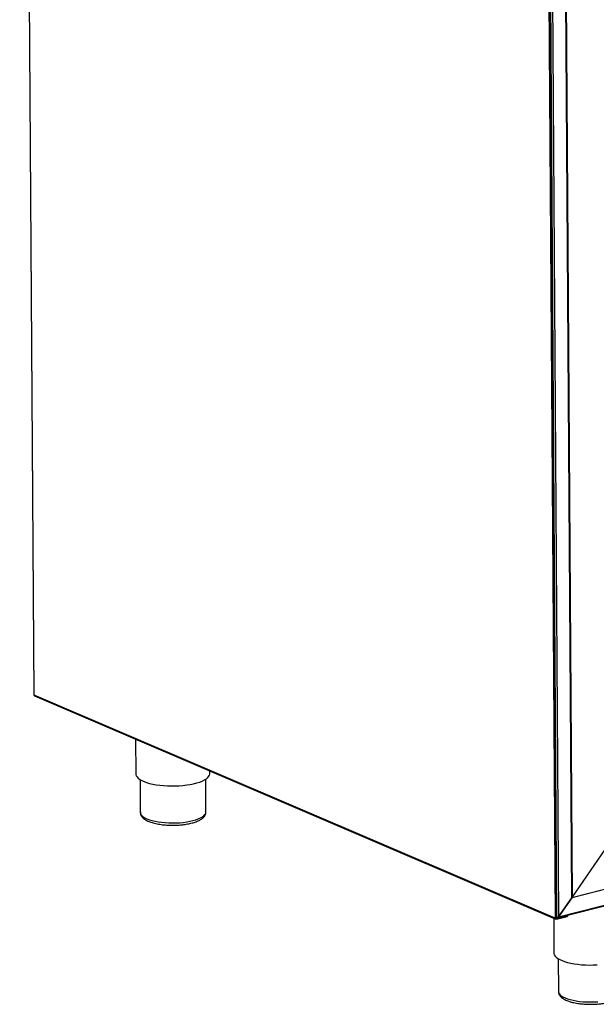
# Paper-space layout 'Foglio2' of a CAD drawing. Units: millimetres. Extents: x 74 to 202, y 88 to 285.
# Drawn here: x 77 to 97, y 195 to 229 of the extents above; entities that cross this region are included whole.
import ezdxf

# ---------------------------------------------------------------- set-up
doc = ezdxf.new("R2010")
doc.units = ezdxf.units.MM

psp = doc.layouts.new('Foglio2')

# ---------------------------------------------------------------- linework, layer by layer
at = {"color": 7, "linetype": 'Continuous', "lineweight": 25}
for p, q in [((76.901, 278.937), (77.387, 206.125)), ((77.395, 206.117), (76.91, 278.929)), ((94.869, 271.233), (95.355, 198.422)), ((95.397, 198.444), (94.986, 260.036)), ((95.421, 198.434), (95.011, 259.77)), ((95.068, 259.713), (95.476, 198.469)), ((95.932, 199.131), (95.529, 259.516)), ((95.936, 199.143), (95.534, 259.514)), ((95.538, 259.512), (95.941, 199.144)), ((95.355, 198.422), (77.395, 206.117)), ((77.411, 206.089), (95.379, 198.39)), ((80.899, 204.595), (80.907, 203.396)), ((116.593, 204.417), (95.932, 199.131)), ((95.941, 199.144), (116.592, 204.428)), ((95.433, 198.433), (116.76, 203.89)), ((95.476, 198.469), (116.724, 203.906)), ((83.459, 203.413), (83.458, 203.498)), ((81.052, 203.203), (81.059, 202.075)), ((83.323, 202.09), (83.316, 203.218)), ((95.941, 199.144), (97.332, 201.165)), ((95.476, 198.469), (95.932, 199.131)), ((95.932, 199.131), (95.476, 198.469)), ((95.936, 199.146), (95.941, 199.144)), ((95.308, 198.42), (95.316, 197.223)), ((95.355, 198.422), (95.355, 198.422)), ((95.379, 198.411), (95.355, 198.422)), ((95.355, 198.422), (95.355, 198.422)), ((95.379, 198.411), (95.395, 198.415)), ((95.396, 198.413), (95.387, 198.392)), ((95.387, 198.41), (95.387, 198.392)), ((95.395, 198.415), (95.392, 198.417)), ((95.404, 198.396), (95.395, 198.413)), ((95.396, 198.444), (95.421, 198.434)), ((95.397, 198.444), (95.396, 198.444)), ((95.398, 198.417), (95.396, 198.414)), ((95.404, 198.393), (95.779, 198.489)), ((95.404, 198.393), (95.404, 198.396)), ((95.411, 198.42), (95.793, 198.517)), ((95.411, 198.438), (95.411, 198.42)), ((95.793, 198.517), (95.793, 198.526)), ((95.461, 197.03), (95.469, 195.902))]:
    psp.add_line(p, q, dxfattribs=at)
at = {"color": 7, "linetype": 'Continuous', "lineweight": 25, "flags": 128}
for points in [[(80.907, 203.396), (80.907, 203.381), (80.92, 203.337), (80.946, 203.293), (80.987, 203.25), (81.041, 203.21), (81.108, 203.171), (81.187, 203.135), (81.277, 203.102), (81.378, 203.073), (81.488, 203.047), (81.605, 203.026), (81.73, 203.008), (81.859, 202.995), (81.992, 202.987), (82.127, 202.984), (82.263, 202.985), (82.398, 202.991), (82.53, 203.002), (82.659, 203.017), (82.782, 203.037), (82.898, 203.06), (83.007, 203.088), (83.106, 203.119), (83.194, 203.154), (83.271, 203.191), (83.336, 203.231), (83.387, 203.273), (83.425, 203.316), (83.449, 203.36), (83.458, 203.405), (83.459, 203.413)], [(81.059, 202.075), (81.064, 202.043), (81.082, 202.002), (81.114, 201.961), (81.16, 201.923), (81.219, 201.886), (81.289, 201.852), (81.372, 201.82), (81.464, 201.792), (81.566, 201.768), (81.676, 201.747), (81.792, 201.731), (81.913, 201.719), (82.037, 201.712), (82.164, 201.709), (82.291, 201.711), (82.416, 201.718), (82.539, 201.729), (82.658, 201.745), (82.77, 201.765), (82.875, 201.789), (82.972, 201.817), (83.059, 201.848), (83.135, 201.882), (83.199, 201.918), (83.25, 201.957), (83.289, 201.997), (83.313, 202.038), (83.323, 202.08), (83.323, 202.09)], [(95.316, 197.223), (95.317, 197.209), (95.329, 197.164), (95.356, 197.121), (95.396, 197.078), (95.45, 197.037), (95.517, 196.999), (95.596, 196.963), (95.687, 196.93), (95.787, 196.901), (95.897, 196.875), (96.015, 196.853), (96.139, 196.836), (96.269, 196.823), (96.402, 196.815), (96.537, 196.811), (96.673, 196.813), (96.808, 196.819)], [(95.469, 195.902), (95.473, 195.871), (95.492, 195.829), (95.524, 195.789), (95.569, 195.75), (95.628, 195.713), (95.699, 195.679), (95.781, 195.648), (95.874, 195.62), (95.976, 195.595), (96.085, 195.575), (96.201, 195.559), (96.322, 195.547), (96.447, 195.54), (96.573, 195.537), (96.7, 195.539), (96.826, 195.546)]]:
    psp.add_lwpolyline(points, dxfattribs=at)
at = {"color": 7, "linetype": 'Continuous', "lineweight": 25}
for centre, radius, start, end in [((95.387, 198.517), 0.1, 251.489, 284.0083), ((95.386, 198.421), 0.0129, 320.2741, 342.7197), ((95.375, 198.417), 0.0361, 323.7529, 3.7371), ((95.767, 198.513), 0.0268, 296.9363, 9.742)]:
    psp.add_arc(centre, radius, start, end, dxfattribs=at)
for centre, major_axis, start_param, end_param in [((95.924, 199.134), (0.0103, 0.0133), 4.829621, 6.012821), ((95.925, 199.134), (0.0103, 0.0133), 4.829621, 5.753722), ((95.452, 198.48), (0.0342, 0.0444), 3.258825, 4.829621), ((95.452, 198.48), (0.0342, 0.0444), 3.258825, 4.829621)]:
    psp.add_ellipse(centre, major_axis=major_axis, ratio=0.457451, start_param=start_param, end_param=end_param, dxfattribs=at)
for points, knots in [([(77.387, 206.126), (77.388, 206.122), (77.39, 206.115), (77.394, 206.105), (77.4, 206.097), (77.405, 206.093), (77.407, 206.091), (77.409, 206.09)], [0, 0, 0, 0, 0.27349, 0.537028, 0.776562, 0.889293, 1, 1, 1, 1]), ([(77.388, 206.125), (77.388, 206.124), (77.388, 206.121), (77.393, 206.119), (77.395, 206.117)], [0, 0, 0, 0, 0.393079, 1, 1, 1, 1]), ([(77.395, 206.117), (77.396, 206.113), (77.397, 206.103), (77.404, 206.093), (77.41, 206.09), (77.412, 206.089)], [0, 0, 0, 0, 0.375361, 0.750721, 1, 1, 1, 1]), ([(81.061, 202.076), (81.06, 202.07), (81.059, 202.045), (81.07, 202.003), (81.092, 201.953), (81.125, 201.906), (81.169, 201.863), (81.223, 201.825), (81.284, 201.79), (81.352, 201.759), (81.426, 201.731), (81.506, 201.707), (81.592, 201.686), (81.682, 201.669), (81.774, 201.654), (81.867, 201.643), (81.951, 201.636), (82.027, 201.632), (82.106, 201.629), (82.162, 201.629), (82.194, 201.629)], [0, 0, 0, 0, 0.018438, 0.073757, 0.12748, 0.185487, 0.248278, 0.313271, 0.377295, 0.440377, 0.50306, 0.56536, 0.627181, 0.688299, 0.748221, 0.805703, 0.861403, 0.901564, 0.942624, 1, 1, 1, 1]), ([(82.194, 201.629), (82.235, 201.63), (82.291, 201.63), (82.373, 201.635), (82.442, 201.64), (82.522, 201.648), (82.604, 201.659), (82.687, 201.672), (82.767, 201.688), (82.846, 201.707), (82.92, 201.728), (82.99, 201.752), (83.054, 201.779), (83.113, 201.808), (83.167, 201.84), (83.214, 201.875), (83.254, 201.914), (83.286, 201.957), (83.309, 202.004), (83.322, 202.048), (83.322, 202.077), (83.322, 202.088)], [0, 0, 0, 0, 0.070831, 0.099309, 0.146394, 0.19486, 0.246435, 0.299773, 0.354351, 0.40976, 0.46574, 0.522129, 0.578846, 0.635875, 0.693227, 0.750823, 0.80779, 0.862878, 0.915594, 0.966984, 1, 1, 1, 1]), ([(95.387, 198.392), (95.385, 198.391), (95.38, 198.388), (95.376, 198.392), (95.375, 198.4), (95.378, 198.408), (95.379, 198.411)], [0, 0, 0, 0, 0.254654, 0.509546, 0.764439, 1, 1, 1, 1]), ([(95.395, 198.415), (95.393, 198.413), (95.388, 198.409), (95.388, 198.408), (95.387, 198.408)], [0, 0, 0, 0, 0.5226092, 1, 1, 1, 1]), ([(95.47, 195.904), (95.47, 195.898), (95.468, 195.873), (95.479, 195.831), (95.501, 195.781), (95.535, 195.734), (95.579, 195.691), (95.632, 195.652), (95.693, 195.617), (95.761, 195.587), (95.835, 195.559), (95.916, 195.535), (96.001, 195.514), (96.091, 195.496), (96.183, 195.482), (96.276, 195.471), (96.36, 195.464), (96.437, 195.46), (96.515, 195.457), (96.571, 195.457), (96.604, 195.457)], [0, 0, 0, 0, 0.018438, 0.073757, 0.12748, 0.185487, 0.248278, 0.313271, 0.377295, 0.440377, 0.50306, 0.56536, 0.627181, 0.688299, 0.748221, 0.805703, 0.861403, 0.901564, 0.942624, 1, 1, 1, 1]), ([(96.604, 195.457), (96.644, 195.457), (96.7, 195.458), (96.783, 195.463), (96.852, 195.468), (96.932, 195.476), (97.014, 195.486), (97.096, 195.5), (97.177, 195.516), (97.255, 195.534), (97.329, 195.556), (97.399, 195.58), (97.464, 195.606), (97.523, 195.635), (97.576, 195.667), (97.623, 195.703), (97.663, 195.742), (97.696, 195.785), (97.719, 195.832), (97.732, 195.876), (97.732, 195.904), (97.731, 195.915)], [0, 0, 0, 0, 0.0708305, 0.0993092, 0.1463943, 0.1948602, 0.2464347, 0.2997735, 0.3543506, 0.4097604, 0.4657405, 0.5221291, 0.5788458, 0.6358747, 0.6932268, 0.7508225, 0.8077903, 0.8628785, 0.9155937, 0.9669839, 1, 1, 1, 1])]:
    psp.add_open_spline(points, degree=3, knots=knots, dxfattribs=at)

doc.saveas('drawing.dxf')
